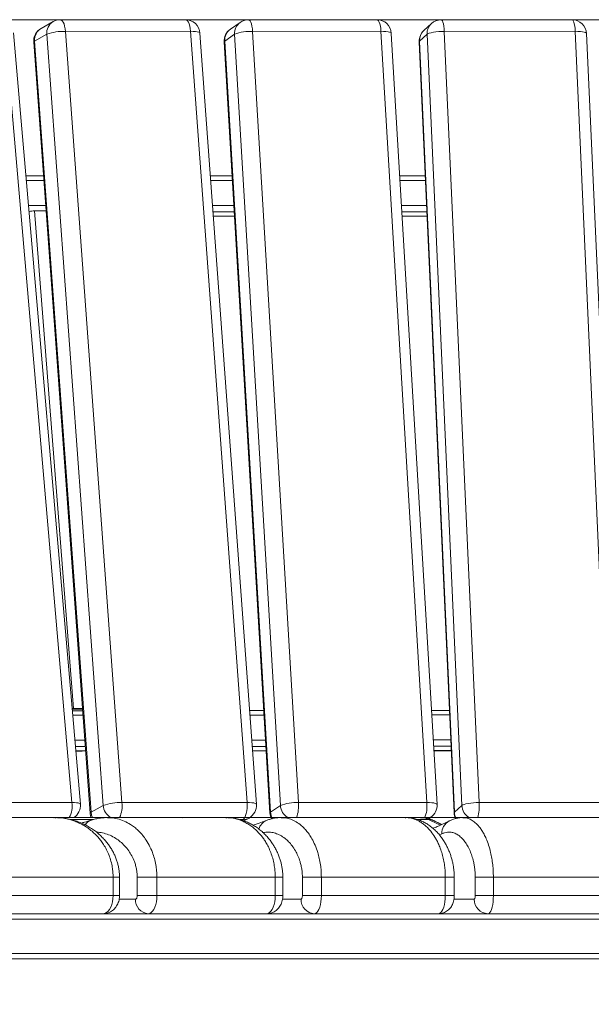
# Model space of a CAD drawing. Units: millimetres. Extents: x 107 to 445, y 13 to 382.
# Drawn here: x 233 to 265, y 328 to 382 of the extents above; entities that cross this region are included whole.
import ezdxf

# ---------------------------------------------------------------- set-up
doc = ezdxf.new("R2010")
doc.units = ezdxf.units.MM
doc.styles.add('SLDTEXTSTYLE0', font='TXT', dxfattribs={"width": 0.663})
doc.dimstyles.new('SLDDIMSTYLE0', dxfattribs={"dimtxt": 8.601025, "dimasz": 8, "dimexe": 0, "dimexo": 0.0625, "dimgap": 2.150256, "dimtad": 0, "dimlfac": 10, "dimrnd": 1e-09, "dimzin": 12, "dimdsep": 46, "dimtxsty": 'SLDTEXTSTYLE0', "dimsah": 1, "dimcen": 0.09, "dimadec": 0, "dimazin": 0, "dimtfac": 1, "dimtofl": 0, "dimtmove": 0, "dimatfit": 3, "dimfxl": 0, "dimfrac": 2, "dimtolj": 1, "dimtzin": 12, "dimarcsym": 0})

# ---------------------------------------------------------------- blocks, each defined once
blk = doc.blocks.new('*D2')
at = {"color": 7, "linetype": 'Continuous', "lineweight": 0}
for p, q in [((289.386, 338.291), (148.001, 338.291)), ((149.001, 338.291), (149.001, 326.253)), ((149.001, 291.991), (149.001, 304.03)), ((166.455, 291.991), (148.001, 291.991))]:
    blk.add_line(p, q, dxfattribs=at)
for points in [[(149.001, 338.291), (147.501, 330.291), (150.501, 330.291)], [(149.001, 291.991), (150.501, 299.991), (147.501, 299.991)]]:
    blk.add_solid(points, dxfattribs=at)
at = {"color": 7, "linetype": 'Continuous', "lineweight": 0, "insert": (143.76, 305.617), "char_height": 9.525, "attachment_point": 1, "rotation": 90, "style": 'SLDTEXTSTYLE0'}
blk.add_mtext('450', dxfattribs=at)
blk = doc.blocks.new('*D3')
at = {"color": 7, "linetype": 'Continuous', "lineweight": 0}
for p, q in [((296.701, 382.309), (111.693, 382.309)), ((112.693, 382.309), (112.693, 348.262)), ((112.693, 291.991), (112.693, 326.039)), ((166.455, 291.991), (111.693, 291.991))]:
    blk.add_line(p, q, dxfattribs=at)
for points in [[(112.693, 382.309), (111.193, 374.309), (114.193, 374.309)], [(112.693, 291.991), (114.193, 299.991), (111.193, 299.991)]]:
    blk.add_solid(points, dxfattribs=at)
at = {"color": 7, "linetype": 'Continuous', "lineweight": 0, "insert": (107.452, 327.626), "char_height": 9.525, "attachment_point": 1, "rotation": 90, "style": 'SLDTEXTSTYLE0'}
blk.add_mtext('900', dxfattribs=at)

msp = doc.modelspace()

# ---------------------------------------------------------------- linework, layer by layer
at = {"color": 7, "linetype": 'Continuous', "lineweight": 15}
for p, q in [((235.0823, 382.2024), (234.4119, 381.8269)), ((242.3765, 382.3091), (235.4727, 382.3045)), ((245.3945, 382.1621), (244.8526, 381.7865)), ((252.9293, 382.3091), (245.8497, 382.3045)), ((255.9385, 382.0948), (255.5279, 381.7193)), ((263.6956, 382.3091), (256.4779, 382.3045)), ((236.1164, 339.1234), (232.4289, 381.6672)), ((236.5784, 339.0344), (232.8911, 381.5781)), ((234.7269, 381.504), (234.0566, 381.1285)), ((237.84, 338.9603), (234.7269, 381.504)), ((242.6593, 381.6672), (235.7556, 381.6626)), ((235.7556, 381.6626), (238.8686, 339.1189)), ((245.7723, 339.1234), (242.6593, 381.6672)), ((246.2879, 339.0237), (243.1749, 381.5674)), ((245.0849, 381.504), (244.5429, 381.1285)), ((247.607, 338.9603), (245.0849, 381.504)), ((253.1579, 381.6672), (246.0784, 381.6626)), ((246.0784, 381.6626), (248.6005, 339.1189)), ((255.6801, 339.1234), (253.1579, 381.6672)), ((256.2505, 339.0127), (253.7283, 381.5564)), ((255.6981, 381.504), (255.2876, 381.1285)), ((257.6159, 338.9603), (255.6981, 381.504)), ((263.8691, 381.6672), (256.6513, 381.6626)), ((256.6513, 381.6626), (258.5691, 339.1189)), ((265.7868, 339.1234), (263.8691, 381.6672)), ((266.4131, 339.0013), (264.4954, 381.5451)), ((234.005, 381.0706), (237.1181, 338.5268)), ((234.0566, 381.1285), (237.1696, 338.5847)), ((244.5097, 381.0816), (247.0318, 338.5379)), ((244.5429, 381.1285), (247.065, 338.5847)), ((255.2687, 381.0929), (257.1864, 338.5492)), ((255.2876, 381.1285), (257.2053, 338.5847)), ((234.5449, 373.6925), (233.5746, 373.6925)), ((244.9477, 373.6925), (243.7511, 373.6925)), ((255.6022, 373.6925), (254.1946, 373.6925)), ((234.0481, 371.7581), (234.6864, 371.7586)), ((234.0481, 371.7581), (236.1998, 344.3106)), ((243.9137, 371.4706), (245.0795, 371.4706)), ((254.3263, 371.4706), (255.7024, 371.4706)), ((236.1246, 344.271), (236.6977, 344.2714)), ((236.7039, 344.1866), (236.132, 344.1861)), ((236.1998, 344.3106), (236.6949, 344.3109)), ((256.9316, 344.2018), (255.9429, 344.2011)), ((246.0721, 341.9727), (246.8281, 341.9733)), ((229.4251, 339.1189), (236.1164, 339.1234)), ((237.1696, 338.5847), (237.84, 338.9603)), ((238.8686, 339.1189), (245.7723, 339.1234)), ((247.065, 338.5847), (247.607, 338.9603)), ((248.6005, 339.1189), (255.6801, 339.1234)), ((257.2053, 338.5847), (257.6159, 338.9603)), ((258.5691, 339.1189), (265.7868, 339.1234)), ((235.1674, 338.2913), (229.0146, 338.2913)), ((235.2111, 338.292), (235.0767, 338.2833)), ((238.0691, 338.2913), (235.2454, 338.2913)), ((244.5952, 338.2913), (238.0691, 338.2913)), ((244.6033, 338.2843), (244.5953, 338.284)), ((244.6985, 338.288), (244.6048, 338.2909)), ((245.6019, 338.111), (245.8811, 338.2674)), ((254.4901, 338.2913), (247.6535, 338.2913)), ((255.3442, 338.2913), (254.562, 338.2913)), ((255.7909, 338.227), (255.9076, 338.3078)), ((264.7567, 338.2913), (257.6754, 338.2913)), ((232.2312, 335.0079), (238.384, 335.0079)), ((238.384, 333.9913), (238.384, 335.0079)), ((238.7395, 333.9913), (238.7395, 335.0079)), ((239.7157, 335.0079), (240.7984, 335.0079)), ((239.7157, 333.9913), (239.7157, 335.0079)), ((240.7984, 335.0079), (247.3245, 335.0079)), ((240.7984, 335.0079), (240.7984, 333.9913)), ((247.3245, 333.9913), (247.3245, 335.0079)), ((247.7473, 333.9913), (247.7473, 335.0079)), ((248.8239, 335.0079), (249.8692, 335.0079)), ((248.8239, 333.9913), (248.8239, 335.0079)), ((249.8692, 335.0079), (256.7058, 335.0079)), ((249.8692, 335.0079), (249.8692, 333.9913)), ((256.7058, 333.9913), (256.7058, 335.0079)), ((257.1996, 333.9913), (257.1996, 335.0079)), ((258.3584, 335.0079), (259.3562, 335.0079)), ((258.3584, 333.9913), (258.3584, 335.0079)), ((259.3562, 335.0079), (266.4375, 335.0079)), ((259.3562, 335.0079), (259.3562, 333.9913)), ((232.2312, 333.9913), (238.384, 333.9913)), ((239.7157, 333.9913), (240.7984, 333.9913)), ((240.7984, 333.9913), (247.3245, 333.9913)), ((248.8239, 333.9913), (249.8692, 333.9913)), ((249.8692, 333.9913), (256.7058, 333.9913)), ((258.3584, 333.9913), (259.3562, 333.9913)), ((259.3562, 333.9913), (266.4375, 333.9913)), ((231.6756, 332.9913), (237.8284, 332.9913)), ((239.2968, 332.9913), (237.826, 332.9913)), ((240.327, 332.9913), (239.2968, 332.9913)), ((240.327, 332.9913), (246.8531, 332.9913)), ((248.7542, 332.9913), (246.8514, 332.9913)), ((249.4865, 332.9913), (248.7542, 332.9913)), ((249.4865, 332.9913), (256.3231, 332.9913)), ((258.5738, 332.9913), (256.3197, 332.9913)), ((259.0659, 332.9913), (258.5738, 332.9913)), ((259.0659, 332.9913), (266.1472, 332.9913)), ((372.6369, 332.6913), (213.5379, 332.6913)), ((372.6369, 330.7913), (213.5379, 330.7913)), ((291.8353, 330.4913), (215.1813, 330.4913))]:
    msp.add_line(p, q, dxfattribs=at)
at = {"color": 8, "linetype": 'Continuous', "lineweight": 15}
for p, q in [((233.596, 373.4446), (234.5631, 373.4446)), ((243.7693, 373.4446), (244.9624, 373.4446)), ((254.2093, 373.4446), (255.6134, 373.4446)), ((233.7155, 372.0658), (234.664, 372.0658)), ((243.8702, 372.0658), (245.0442, 372.0658)), ((243.8956, 371.7183), (245.0647, 371.7183)), ((254.291, 372.0658), (255.6756, 372.0658)), ((254.3116, 371.7183), (255.6913, 371.7183)), ((243.9134, 371.4752), (245.0791, 371.4752)), ((254.326, 371.4752), (255.7022, 371.4752)), ((236.1535, 343.938), (236.7221, 343.9385)), ((236.273, 342.5592), (236.823, 342.5597)), ((236.3241, 341.9696), (236.8661, 341.9701)), ((246.0718, 341.9772), (246.8278, 341.9778)), ((256.0743, 341.9845), (257.0315, 341.9852)), ((236.0471, 338.1835), (237.2965, 338.1835)), ((245.5475, 338.1811), (245.3853, 338.181)), ((245.488, 338.1478), (245.5475, 338.1811)), ((255.1628, 338.1835), (255.7713, 338.1835)), ((256.5169, 337.3923), (256.3827, 337.3245)), ((238.384, 335.0079), (238.7395, 335.0079)), ((247.3245, 335.0079), (247.7473, 335.0079)), ((256.7058, 335.0079), (257.1996, 335.0079)), ((238.384, 333.9913), (238.7395, 333.9913)), ((238.7197, 333.7913), (239.6214, 333.7913)), ((247.3245, 333.9913), (247.7474, 333.9913)), ((247.7284, 333.7913), (248.7474, 333.7913)), ((256.7058, 333.9913), (257.1996, 333.9913)), ((257.1828, 333.7913), (258.3003, 333.7913))]:
    msp.add_line(p, q, dxfattribs=at)
at = {"color": 8, "linetype": 'Continuous', "lineweight": 15, "flags": 128}
for points in [[(235.4727, 382.3045), (235.5283, 382.2895), (235.5824, 382.2444), (235.6323, 382.1708), (235.6761, 382.0717), (235.7121, 381.9507), (235.7389, 381.8126), (235.7556, 381.6626)], [(242.3765, 382.3091), (242.432, 382.2941), (242.4861, 382.249), (242.536, 382.1754), (242.5798, 382.0762), (242.6158, 381.9553), (242.6426, 381.8172), (242.6593, 381.6672)], [(245.8497, 382.3045), (245.8946, 382.2895), (245.9383, 382.2444), (245.9787, 382.1708), (246.0141, 382.0717), (246.0432, 381.9507), (246.065, 381.8126), (246.0784, 381.6626)], [(252.9293, 382.3091), (252.9741, 382.2941), (253.0179, 382.249), (253.0582, 382.1754), (253.0936, 382.0762), (253.1228, 381.9553), (253.1445, 381.8172), (253.1579, 381.6672)], [(256.4779, 382.3045), (256.5119, 382.2895), (256.545, 382.2444), (256.5757, 382.1708), (256.6025, 382.0717), (256.6246, 381.9507), (256.6411, 381.8126), (256.6513, 381.6626)], [(263.6956, 382.3091), (263.7297, 382.2941), (263.7628, 382.249), (263.7934, 382.1754), (263.8203, 382.0762), (263.8424, 381.9553), (263.8589, 381.8172), (263.8691, 381.6672)], [(243.1749, 381.5674), (243.1745, 381.57), (243.1544, 381.5973), (243.1043, 381.6212), (243.0264, 381.6408), (242.9234, 381.6553), (242.7994, 381.6643), (242.6593, 381.6672)], [(253.7283, 381.5564), (253.7242, 381.57), (253.6929, 381.5973), (253.6323, 381.6212), (253.5447, 381.6408), (253.4335, 381.6553), (253.3029, 381.6643), (253.1579, 381.6672)], [(264.4954, 381.5451), (264.4833, 381.57), (264.441, 381.5973), (264.3702, 381.6212), (264.2735, 381.6408), (264.1545, 381.6553), (264.018, 381.6643), (263.8691, 381.6672)], [(234.005, 381.0706), (234.0159, 381.0976), (234.0566, 381.1285)], [(244.5097, 381.0816), (244.5131, 381.0976), (244.5429, 381.1285)], [(255.2687, 381.0929), (255.2688, 381.0976), (255.2876, 381.1285)], [(245.9278, 343.9457), (246.4467, 343.946), (246.7112, 343.9462)], [(255.9576, 343.953), (256.3476, 343.9533), (256.9428, 343.9537)], [(236.3031, 342.2119), (236.7677, 342.2123), (236.8484, 342.2123)], [(246.0286, 342.5669), (246.5246, 342.5672), (246.7929, 342.5674)], [(246.0541, 342.2195), (246.4466, 342.2198), (246.8135, 342.2201)], [(256.0393, 342.5742), (256.4094, 342.5745), (257.005, 342.5749)], [(256.06, 342.2268), (256.3476, 342.227), (257.0206, 342.2275)], [(236.1164, 339.1234), (236.251, 339.1205), (236.3676, 339.1116), (236.4618, 339.0971), (236.5297, 339.0775), (236.569, 339.0536), (236.5784, 339.0344)], [(245.7723, 339.1234), (245.9125, 339.1205), (246.0365, 339.1116), (246.1394, 339.0971), (246.2174, 339.0775), (246.2674, 339.0536), (246.2876, 339.0263), (246.2879, 339.0237)], [(255.6801, 339.1234), (255.825, 339.1205), (255.9555, 339.1116), (256.0668, 339.0971), (256.1544, 339.0775), (256.215, 339.0536), (256.2463, 339.0263), (256.2505, 339.0127)], [(237.1696, 338.5847), (237.1289, 338.5539), (237.1181, 338.5268)], [(237.1696, 338.5847), (237.1951, 338.4317), (237.2453, 338.2913)], [(247.065, 338.5847), (247.0352, 338.5539), (247.0318, 338.5379)], [(257.2053, 338.5847), (257.1865, 338.5539), (257.1864, 338.5492)], [(255.767, 338.2323), (255.7877, 338.241), (255.9076, 338.3078)], [(256.4338, 337.8703), (256.2717, 337.942), (255.7713, 338.1835)]]:
    msp.add_lwpolyline(points, dxfattribs=at)
at = {"color": 7, "linetype": 'Continuous', "lineweight": 15, "flags": 128}
for points in [[(255.6981, 381.504), (255.7468, 381.5349), (255.8237, 381.5646), (255.9257, 381.5919), (256.0489, 381.616), (256.1886, 381.6357), (256.3395, 381.6504), (256.4958, 381.6595), (256.6513, 381.6626)], [(236.1214, 344.3083), (236.1435, 344.3094), (236.1998, 344.3106)], [(245.7723, 339.1234), (245.7781, 338.9674), (245.7728, 338.8113), (245.7567, 338.6611), (245.7302, 338.5226), (245.6946, 338.4011), (245.6511, 338.3013), (245.6014, 338.227), (245.5475, 338.1811)], [(258.5691, 339.1189), (258.4136, 339.1158), (258.2573, 339.1067), (258.1064, 339.092), (257.9667, 339.0722), (257.8434, 339.0482), (257.7415, 339.0208), (257.6646, 338.9911), (257.6159, 338.9603)], [(237.1181, 338.5268), (237.1429, 338.3793), (237.1719, 338.2913)], [(237.8284, 332.9913), (237.9248, 333.0065), (238.0184, 333.0516), (238.1062, 333.1253), (238.1855, 333.2253), (238.254, 333.3485), (238.3095, 333.4913), (238.3505, 333.6493), (238.3755, 333.8177), (238.384, 333.9913)], [(239.6214, 333.7913), (239.6398, 333.7952), (239.6575, 333.8065), (239.6738, 333.825), (239.6881, 333.8499), (239.6998, 333.8802), (239.7086, 333.9148), (239.7139, 333.9523), (239.7157, 333.9913)], [(240.7984, 333.9913), (240.7912, 333.8177), (240.77, 333.6493), (240.7352, 333.4913), (240.6881, 333.3485), (240.63, 333.2253), (240.5627, 333.1253), (240.4882, 333.0516), (240.4088, 333.0065), (240.327, 332.9913)], [(246.8531, 332.9913), (246.9349, 333.0065), (247.0143, 333.0516), (247.0888, 333.1253), (247.1561, 333.2253), (247.2142, 333.3485), (247.2613, 333.4913), (247.2961, 333.6493), (247.3173, 333.8177), (247.3245, 333.9913)], [(248.7474, 333.7913), (248.7623, 333.7952), (248.7767, 333.8065), (248.7899, 333.825), (248.8015, 333.8499), (248.811, 333.8802), (248.8181, 333.9148), (248.8224, 333.9523), (248.8239, 333.9913)], [(249.8692, 333.9913), (249.8634, 333.8177), (249.8461, 333.6493), (249.8179, 333.4913), (249.7796, 333.3485), (249.7325, 333.2253), (249.6778, 333.1253), (249.6173, 333.0516), (249.5529, 333.0065), (249.4865, 332.9913)], [(256.3231, 332.9913), (256.3895, 333.0065), (256.454, 333.0516), (256.5144, 333.1253), (256.5691, 333.2253), (256.6163, 333.3485), (256.6545, 333.4913), (256.6827, 333.6493), (256.7, 333.8177), (256.7058, 333.9913)], [(258.3003, 333.7913), (258.3117, 333.7952), (258.3225, 333.8065), (258.3326, 333.825), (258.3414, 333.8499), (258.3486, 333.8802), (258.354, 333.9148), (258.3573, 333.9523), (258.3584, 333.9913)], [(259.3562, 333.9913), (259.3518, 333.8177), (259.3387, 333.6493), (259.3173, 333.4913), (259.2882, 333.3485), (259.2525, 333.2253), (259.211, 333.1253), (259.1652, 333.0516), (259.1163, 333.0065), (259.0659, 332.9913)]]:
    msp.add_lwpolyline(points, dxfattribs=at)
at = {"color": 8, "linetype": 'Continuous', "lineweight": 15}
for centre, radius, start, end in [((235.4501, 381.5757), 0.7267, 120.40622, 185.66123), ((245.8213, 381.5594), 0.7385, 125.30165, 184.29908), ((256.4481, 381.5432), 0.751, 132.73444, 182.98869), ((234.7794, 381.2004), 0.7264, 120.39682, 185.67995), ((245.2773, 381.1847), 0.7365, 125.20757, 184.38201), ((256.0367, 381.168), 0.7502, 132.70377, 183.01936), ((234.8351, 338.9254), 1.2965, 330.71817, 8.78493), ((238.6989, 339.024), 0.8613, 184.24481, 238.2904), ((237.3769, 338.9196), 1.505, 335.32408, 7.60818), ((248.4489, 339.0135), 0.8436, 183.61904, 238.88172), ((246.8134, 338.9157), 1.7986, 339.68814, 6.48683), ((253.9649, 338.9167), 1.7276, 337.83342, 6.8736), ((258.4421, 339.0025), 0.8272, 182.92532, 239.28313), ((256.2311, 338.916), 2.3468, 344.56277, 4.95945), ((247.8995, 338.6365), 0.8361, 183.55195, 208.98628), ((258.0168, 338.6229), 0.8124, 182.69386, 207.98229), ((237.3877, 337.5462), 0.6401, 107.75981, 147.31572), ((245.5494, 338.862), 0.6809, 269.84017, 299.15673), ((247.1114, 337.4794), 0.7101, 111.74786, 165.72668), ((255.7727, 337.4601), 0.7234, 62.88665, 90.10766), ((257.27, 337.4371), 0.7544, 117.51299, 183.40613)]:
    msp.add_arc(centre, radius, start, end, dxfattribs=at)
at = {"color": 7, "linetype": 'Continuous', "lineweight": 15}
for centre, radius, start, end in [((235.4733, 381.5045), 0.8, 90.03784, 119.25816), ((242.377, 381.5091), 0.8, 4.18504, 90.03784), ((245.8502, 381.5045), 0.8, 90.0369, 124.72163), ((252.9298, 381.5091), 0.8, 3.39268, 90.0369), ((256.4784, 381.5045), 0.8, 90.03619, 132.44721), ((263.6962, 381.5091), 0.8, 2.58099, 90.03619), ((234.8029, 381.129), 0.8, 119.25816, 184.18504), ((235.6542, 378.9051), 2.7594, 87.89527, 109.63685), ((245.3083, 381.129), 0.8, 124.72163, 183.39268), ((245.9528, 379.2587), 2.4072, 87.00956, 111.13319), ((256.0678, 381.129), 0.8, 132.44721, 182.58099), ((234.0441, 370.3135), 1.4446, 89.84151, 101.9517), ((235.7815, 338.9653), 0.8, 302.59593, 4.95366), ((238.7673, 336.3614), 2.7594, 87.89527, 109.63685), ((245.4901, 338.9653), 0.8, 299.25816, 4.18504), ((248.475, 336.7143), 2.4079, 87.01143, 111.13004), ((255.4519, 338.9653), 0.8, 304.72163, 3.39268), ((247.8304, 338.5852), 0.8, 183.39268, 207.14293), ((257.9856, 338.5852), 0.8, 182.58099, 205.86533), ((240.3774, 333.7469), 0.7573, 176.63806, 266.18134), ((249.5182, 333.762), 0.7714, 177.82318, 267.64493), ((259.0835, 333.7745), 0.7833, 178.76675, 268.71182)]:
    msp.add_arc(centre, radius, start, end, dxfattribs=at)
for points, knots in [([(246.6965, 344.1943), (246.4988, 344.1942), (246.2358, 344.194), (245.9746, 344.1938), (245.9096, 344.1937)], [0, 0, 0, 0, 0.7515519, 1, 1, 1, 1]), ([(236.3245, 341.9651), (236.3741, 341.9652), (236.554, 341.9653), (236.7352, 341.9654), (236.8665, 341.9655)], [0, 0, 0, 0, 0.2760059, 1, 1, 1, 1]), ([(256.0746, 341.98), (256.3901, 341.9803), (256.7087, 341.9805), (257.0288, 341.9807), (257.0317, 341.9807)], [0, 0, 0, 0, 0.990704, 1, 1, 1, 1]), ([(235.2923, 338.2881), (235.2591, 338.2908), (235.218, 338.2942), (235.1769, 338.2924), (235.1689, 338.292)], [0, 0, 0, 0, 0.8059879, 1, 1, 1, 1]), ([(238.7381, 335.0083), (238.7367, 335.0773), (238.7337, 335.2206), (238.7083, 335.4356), (238.6671, 335.6456), (238.6109, 335.8532), (238.5396, 336.0592), (238.4499, 336.2671), (238.3451, 336.4685), (238.2257, 336.6634), (238.0917, 336.852), (237.9406, 337.0391), (237.766, 337.2287), (237.5685, 337.4133), (237.3537, 337.5849), (237.1271, 337.7384), (236.8887, 337.874), (236.6387, 337.9918), (236.3766, 338.092), (236.098, 338.1768), (235.8021, 338.2411), (235.5377, 338.2793), (235.3751, 338.2849), (235.3144, 338.287)], [0, 0, 0, 0, 0.0306749, 0.0637271, 0.0967852, 0.127655, 0.1632884, 0.1997813, 0.2375267, 0.2768041, 0.3178846, 0.361303, 0.4103514, 0.4641711, 0.5189133, 0.5748977, 0.6324185, 0.6918428, 0.753602, 0.8184646, 0.8889414, 0.9585497, 1, 1, 1, 1]), ([(237.19, 338.1551), (237.0628, 338.1149), (236.8779, 338.0564), (236.6928, 338.0052), (236.6351, 337.9893)], [0, 0, 0, 0, 0.6882577, 1, 1, 1, 1]), ([(238.0706, 338.2892), (238.0314, 338.2899), (237.9021, 338.2923), (237.6834, 338.2689), (237.4281, 338.2248), (237.2672, 338.1769), (237.193, 338.1548)], [0, 0, 0, 0, 0.1319594, 0.4353166, 0.7397548, 1, 1, 1, 1]), ([(242.1942, 338.2859), (242.1592, 338.2898), (242.1202, 338.294), (242.081, 338.2918), (242.0769, 338.2916)], [0, 0, 0, 0, 0.8961638, 1, 1, 1, 1]), ([(247.7462, 335.0077), (247.7463, 335.0113), (247.7488, 335.0865), (247.7394, 335.235), (247.7182, 335.4492), (247.6809, 335.6554), (247.6317, 335.8601), (247.5685, 336.0647), (247.4895, 336.2712), (247.3968, 336.4722), (247.2908, 336.6676), (247.1717, 336.8575), (247.0341, 337.0508), (246.8739, 337.2461), (246.6925, 337.4353), (246.4974, 337.608), (246.2912, 337.7621), (246.0744, 337.8973), (245.8474, 338.0139), (245.6111, 338.1118), (245.3588, 338.1939), (245.0933, 338.2527), (244.877, 338.2842), (244.7519, 338.2867), (244.7172, 338.2874)], [0, 0, 0, 0, 0.0016184, 0.0337501, 0.066504, 0.0990212, 0.130236, 0.1660218, 0.202913, 0.241303, 0.2814394, 0.3235282, 0.3684786, 0.4215213, 0.476795, 0.5330076, 0.5903165, 0.6489572, 0.7092396, 0.7715602, 0.8370708, 0.9062033, 0.9740289, 1, 1, 1, 1]), ([(246.8453, 338.1378), (246.7434, 338.0985), (246.4975, 338.0039), (246.2514, 337.9212), (246.1072, 337.8728)], [0, 0, 0, 0, 0.4141791, 1, 1, 1, 1]), ([(247.6527, 338.2903), (247.5902, 338.2895), (247.4493, 338.2877), (247.2323, 338.254), (247.0247, 338.2041), (246.9003, 338.1565), (246.849, 338.1369)], [0, 0, 0, 0, 0.22721878, 0.51190527, 0.7985907, 1, 1, 1, 1]), ([(257.1983, 335.0078), (257.1985, 335.0172), (257.2002, 335.0964), (257.1923, 335.2466), (257.174, 335.4543), (257.1431, 335.6542), (257.1026, 335.8537), (257.0504, 336.0543), (256.9847, 336.258), (256.9074, 336.4576), (256.8184, 336.6526), (256.7178, 336.8438), (256.5987, 337.0426), (256.4587, 337.2438), (256.2987, 337.4387), (256.1262, 337.6156), (255.9424, 337.7735), (255.7485, 337.9114), (255.5453, 338.0292), (255.333, 338.1281), (255.1048, 338.2089), (254.8681, 338.2635), (254.6636, 338.2912), (254.5395, 338.2902), (254.4944, 338.2898)], [0, 0, 0, 0, 0.0041638, 0.0349201, 0.0662776, 0.0973028, 0.1274708, 0.1623098, 0.1985034, 0.2364683, 0.2764408, 0.3185643, 0.3642533, 0.4192376, 0.4752117, 0.5322017, 0.5901328, 0.6490319, 0.7090644, 0.770666, 0.8362042, 0.900903, 0.9640193, 1, 1, 1, 1]), ([(256.0968, 338.1043), (256.0569, 338.1246), (255.9534, 338.1771), (255.7785, 338.236), (255.5714, 338.2786), (255.4246, 338.2956), (255.3485, 338.2914), (255.3411, 338.291)], [0, 0, 0, 0, 0.1718455, 0.4459509, 0.7138025, 0.9722002, 1, 1, 1, 1]), ([(256.9172, 338.104), (256.8418, 338.0661), (256.6211, 337.955), (256.3227, 337.8172), (256.1002, 337.7303), (256.0224, 337.7)], [0, 0, 0, 0, 0.2521323, 0.7386124, 1, 1, 1, 1]), ([(256.51, 337.9088), (256.4349, 337.9425), (256.2992, 338.0035), (256.1632, 338.073), (256.1024, 338.104)], [0, 0, 0, 0, 0.55321736, 1, 1, 1, 1]), ([(257.6775, 338.2907), (257.6677, 338.2912), (257.5908, 338.2953), (257.447, 338.2784), (257.2509, 338.2386), (257.0729, 338.1793), (256.9684, 338.1276), (256.9222, 338.1047)], [0, 0, 0, 0, 0.03723972, 0.28956759, 0.54195729, 0.79785805, 1, 1, 1, 1]), ([(258.3584, 335.0079), (258.3572, 335.0755), (258.355, 335.2108), (258.3365, 335.427), (258.3053, 335.648), (258.2507, 335.9152), (258.1719, 336.1928), (258.0603, 336.484), (257.9303, 336.7451), (257.7835, 336.9698), (257.6177, 337.1648), (257.4334, 337.3239), (257.2312, 337.4359), (257.0271, 337.4922), (256.8394, 337.4943), (256.6692, 337.4611), (256.5677, 337.4152), (256.5169, 337.3923)], [0, 0, 0, 0, 0.0275318, 0.055095, 0.0911436, 0.1272679, 0.1878196, 0.2485106, 0.3234072, 0.3985891, 0.4736598, 0.5691287, 0.6649271, 0.760794, 0.856366, 0.9281812, 1, 1, 1, 1]), ([(237.8284, 332.9913), (237.8763, 332.9936), (237.9721, 332.9983), (238.1105, 333.035), (238.239, 333.0909), (238.3546, 333.165), (238.4562, 333.2544), (238.5436, 333.3574), (238.6163, 333.4732), (238.674, 333.6013), (238.7153, 333.7417), (238.7365, 333.8736), (238.7386, 333.958), (238.7395, 333.9913)], [0, 0, 0, 0, 0.0953166, 0.1906761, 0.2833116, 0.3739531, 0.4634369, 0.5527536, 0.6431227, 0.7360042, 0.8327542, 0.9340559, 1, 1, 1, 1]), ([(246.8531, 332.9913), (246.9011, 332.9937), (246.9963, 332.9984), (247.1329, 333.0352), (247.2582, 333.0905), (247.3701, 333.1629), (247.4678, 333.2492), (247.5513, 333.3479), (247.6209, 333.4579), (247.6768, 333.5796), (247.718, 333.7139), (247.743, 333.8528), (247.7459, 333.9471), (247.7473, 333.9913)], [0, 0, 0, 0, 0.0961203, 0.1903639, 0.2813575, 0.3698568, 0.456647, 0.5427035, 0.6293819, 0.718514, 0.8122128, 0.9118322, 1, 1, 1, 1]), ([(256.3231, 332.9913), (256.3719, 332.9938), (256.467, 332.9986), (256.6023, 333.036), (256.7245, 333.0908), (256.8327, 333.1616), (256.9265, 333.2451), (257.0058, 333.3393), (257.0715, 333.4429), (257.1243, 333.5564), (257.1647, 333.6823), (257.1912, 333.8207), (257.1992, 333.9263), (257.1996, 333.9838), (257.1996, 333.9913)], [0, 0, 0, 0, 0.0980269, 0.1911717, 0.2805684, 0.3668953, 0.4508956, 0.5333578, 0.6155682, 0.6995107, 0.7881831, 0.8847136, 0.9848356, 1, 1, 1, 1])]:
    msp.add_open_spline(points, degree=3, knots=knots, dxfattribs=at)
at = {"color": 8, "linetype": 'Continuous', "lineweight": 15}
for points, knots in [([(238.384, 335.0079), (238.3818, 335.0991), (238.3774, 335.2836), (238.3392, 335.5804), (238.2711, 335.8923), (238.1638, 336.2179), (238.025, 336.5282), (237.8695, 336.7972), (237.7112, 337.0225), (237.5028, 337.276), (237.2592, 337.512), (236.9827, 337.724), (236.7355, 337.8797), (236.4824, 338.0089), (236.1594, 338.1399), (235.766, 338.2426), (235.412, 338.2957), (235.2125, 338.2861), (235.1675, 338.284)], [0, 0, 0, 0, 0.0376851, 0.0761813, 0.1252636, 0.1756322, 0.2320167, 0.2893894, 0.3356782, 0.3819761, 0.476362, 0.5408905, 0.6054274, 0.6709777, 0.7365385, 0.8515224, 0.9665246, 1, 1, 1, 1]), ([(238.0706, 338.2844), (238.1382, 338.2853), (238.3251, 338.2879), (238.6337, 338.2287), (238.9936, 338.1092), (239.3032, 337.945), (239.5594, 337.764), (239.7662, 337.5857), (239.9677, 337.3745), (240.1725, 337.1117), (240.3746, 336.7841), (240.542, 336.4178), (240.6646, 336.0447), (240.7412, 335.705), (240.7895, 335.3546), (240.7954, 335.1247), (240.7984, 335.0079)], [0, 0, 0, 0, 0.0592378, 0.1639007, 0.2712511, 0.3785769, 0.4433238, 0.5080666, 0.5741895, 0.640293, 0.7176752, 0.7966972, 0.8502142, 0.9050331, 0.9517795, 1, 1, 1, 1]), ([(247.3245, 335.0079), (247.3227, 335.0991), (247.3189, 335.2836), (247.2865, 335.5804), (247.2287, 335.8923), (247.1377, 336.2179), (247.0199, 336.5282), (246.888, 336.7972), (246.7537, 337.0225), (246.5768, 337.276), (246.3702, 337.5121), (246.1355, 337.724), (245.9258, 337.8797), (245.711, 338.0089), (245.4369, 338.1399), (245.1031, 338.2425), (244.8055, 338.2955), (244.6388, 338.2863), (244.6033, 338.2843)], [0, 0, 0, 0, 0.0377742, 0.0763614, 0.1255591, 0.1760472, 0.2325638, 0.2900742, 0.3364727, 0.3828789, 0.4774883, 0.5421715, 0.6068616, 0.6725687, 0.7382778, 0.8535365, 0.968811, 1, 1, 1, 1]), ([(247.6533, 338.2844), (247.7086, 338.2854), (247.8608, 338.288), (248.1118, 338.2287), (248.404, 338.1092), (248.6553, 337.945), (248.8634, 337.764), (249.0312, 337.5857), (249.1948, 337.3745), (249.361, 337.1117), (249.5251, 336.7841), (249.661, 336.4178), (249.7606, 336.0447), (249.8227, 335.705), (249.8619, 335.3546), (249.8667, 335.1247), (249.8692, 335.0079)], [0, 0, 0, 0, 0.0597006, 0.1643119, 0.271611, 0.3788856, 0.4436014, 0.508308, 0.5744036, 0.6404718, 0.7178155, 0.7967974, 0.8502901, 0.9050793, 0.9518031, 1, 1, 1, 1]), ([(256.7058, 335.0079), (256.7043, 335.0991), (256.7012, 335.2836), (256.6749, 335.5804), (256.628, 335.8923), (256.5541, 336.2179), (256.4585, 336.5282), (256.3514, 336.7972), (256.2424, 337.0226), (256.0988, 337.276), (255.931, 337.512), (255.7405, 337.7241), (255.5703, 337.8797), (255.3959, 338.0089), (255.1734, 338.1399), (254.9024, 338.2426), (254.6586, 338.2957), (254.5211, 338.2861), (254.4901, 338.284)], [0, 0, 0, 0, 0.0376853, 0.0761814, 0.1252615, 0.1756316, 0.2320162, 0.2893887, 0.335675, 0.381976, 0.4763636, 0.5408892, 0.6054302, 0.67098, 0.7365359, 0.8515224, 0.9665248, 1, 1, 1, 1]), ([(255.7713, 338.1835), (255.7162, 338.208), (255.6058, 338.2571), (255.4632, 338.2907), (255.3758, 338.2861), (255.3442, 338.2844)], [0, 0, 0, 0, 0.3888063, 0.7789158, 1, 1, 1, 1]), ([(257.6771, 338.2844), (257.7184, 338.2853), (257.8333, 338.2878), (258.023, 338.2287), (258.2447, 338.1092), (258.4354, 337.945), (258.5932, 337.764), (258.7205, 337.5857), (258.8447, 337.3745), (258.9707, 337.1117), (259.0952, 336.7841), (259.1983, 336.4178), (259.2738, 336.0446), (259.321, 335.705), (259.3507, 335.3546), (259.3543, 335.1247), (259.3562, 335.0079)], [0, 0, 0, 0, 0.0589151, 0.1636125, 0.271003, 0.3783651, 0.4431355, 0.5078976, 0.5740484, 0.6401728, 0.7175797, 0.7966278, 0.8501623, 0.9050004, 0.9517625, 1, 1, 1, 1]), ([(239.7157, 335.0079), (239.7139, 335.0755), (239.7102, 335.2108), (239.6803, 335.427), (239.6296, 335.648), (239.541, 335.9152), (239.4131, 336.1929), (239.2317, 336.484), (239.0206, 336.7451), (238.7822, 336.9699), (238.513, 337.1646), (238.2137, 337.3246), (237.8855, 337.4333), (237.638, 337.4846), (237.5007, 337.4841), (237.4743, 337.484)], [0, 0, 0, 0, 0.03513481, 0.07031007, 0.11631362, 0.16241369, 0.23968349, 0.31714049, 0.41272033, 0.50865847, 0.60446125, 0.72629386, 0.84854092, 0.97088845, 1, 1, 1, 1]), ([(248.8239, 335.0079), (248.8224, 335.0755), (248.8194, 335.2108), (248.7952, 335.427), (248.7539, 335.648), (248.6821, 335.9153), (248.5781, 336.1928), (248.431, 336.484), (248.2595, 336.7451), (248.066, 336.9698), (247.8474, 337.1648), (247.6046, 337.3239), (247.338, 337.4363), (247.0689, 337.491), (246.8407, 337.4976), (246.703, 337.4725), (246.6549, 337.4637)], [0, 0, 0, 0, 0.0303317, 0.0606959, 0.1004117, 0.1402061, 0.2069164, 0.2737779, 0.3562933, 0.4391211, 0.5218252, 0.6269936, 0.7325315, 0.8381532, 0.9434375, 1, 1, 1, 1])]:
    msp.add_open_spline(points, degree=3, knots=knots, dxfattribs=at)

# ---------------------------------------------------------------- dimensions: what is measured, and where the dimension line sits
at = {"color": 7, "linetype": 'Continuous', "lineweight": 0}
for base, p1, picture, middle in [((112.693, 291.9913), (296.7007, 382.3091), '*D3', (112.693, 337.1502)), ((149.001, 291.9913), (289.3861, 338.2913), '*D2', (149.001, 315.1413))]:
    dim = msp.add_linear_dim(base=base, p1=p1, p2=(166.4551, 291.9913), angle=90, dimstyle='SLDDIMSTYLE0', dxfattribs=at)
    dim.commit()
    dim.dimension.update_dxf_attribs({"geometry": picture, "text_midpoint": middle, "dimtype": 160})

doc.saveas('drawing.dxf')
